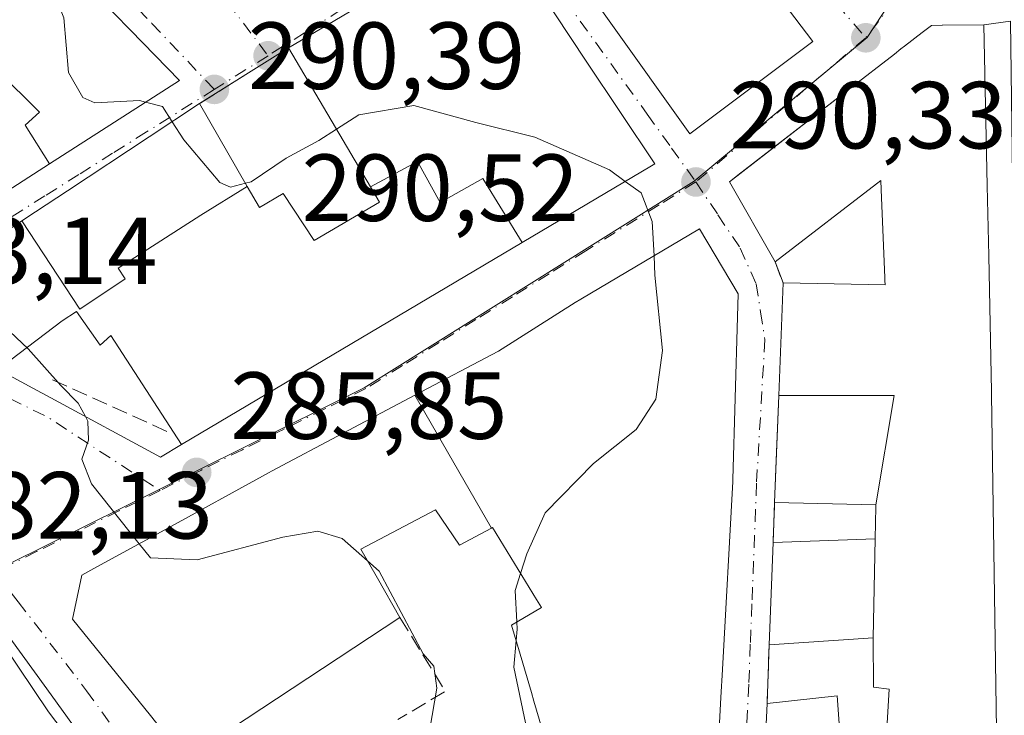
# Model space of a CAD drawing. Units: metres. Extents: x 601330 to 604817, y 4680587 to 4682950.
# Drawn here: x 603182 to 603285, y 4681259 to 4681333 of the extents above; entities that cross this region are included whole.
import ezdxf

# ---------------------------------------------------------------- set-up
doc = ezdxf.new("R2010")
doc.units = ezdxf.units.M
doc.header["$MEASUREMENT"] = 0
doc.linetypes.add('DGN Style 3', pattern=[2.307223458686699, 1.648016756204785, -0.6592067024819142])
doc.linetypes.add('DGN Style 4', pattern=[2.6384748266838614, 1.318413404963828, -0.6592067024819142, 0.001648016756204785, -0.6592067024819142])
for name, color, linetype, lineweight in [('Cultivos herbáceos CxS', 92, 'Continuous', 0), ('Curva de nivel normal', 30, 'Continuous', 0), ('Edificación Cxs', 1, 'Continuous', 13), ('Muro lineal', 1, 'DGN Style 3', 13), ('Núcleo urbano CxS', 7, 'Continuous', 0), ('Obra de contención lineal', 1, 'DGN Style 3', 13), ('Punto de cota en terreno', 7, 'Continuous', 0), ('Rótulo de punto de cota en terreno', 7, 'Continuous', 0), ('Vía urbana Cxs', 4, 'Continuous', 0), ('Vía urbana eje', 4, 'DGN Style 4', 0)]:
    doc.layers.add(name, color=color, linetype=linetype, lineweight=lineweight)
doc.styles.add('Style-Arial', font='txt')

# ---------------------------------------------------------------- blocks, each defined once
blk = doc.blocks.new('*U15')
at = {"layer": 'Cultivos herbáceos CxS', "color": 92, "linetype": 'Continuous', "lineweight": 0}
blk.add_polyline3d([(602873.2921000002, 4681348.322899999, 279.6502999999939), (602948.3498999998, 4681332.749100001, 279.6811000000016), (602961.1248000005, 4681311.296800001, 279.5310000000027), (602969.3359000003, 4681298.972999999, 279.4645000000019), (602973.4428000003, 4681283.454700001, 279.1258999999991), (602977.0915000001, 4681274.3257, 279.082699999999), (602984.3914999999, 4681268.8488, 279.0734999999986), (602996.2544, 4681262.915899999, 279.2182999999932), (603015.9858999997, 4681253.215399999, 279.4713999999949), (603027.8481000002, 4681257.7808, 279.337400000004), (603079.9845000004, 4681299.661499999, 279.4174000000057), (603119.9946999997, 4681259.835700001, 279.1475999999966), (603136.8810000002, 4681273.228399999, 280.010500000004), (603161.2533, 4681292.5584, 282.8715999999986), (603162.3918000003, 4681291.4485, 282.7603999999992), (603162.4447999997, 4681291.399300001, 282.754700000005), (603176.4858999997, 4681273.286900001, 281.8255000000063), (603184.5799000004, 4681262.198899999, 281.7648999999947), (603229.9789000005, 4681199.239499999, 280.9103000000032), (603258.1386000002, 4681153.884500001, 280.7599999999948)], dxfattribs=at)
blk = doc.blocks.new('5PATER')
at = {"layer": 'Cultivos herbáceos CxS', "linetype": 'Continuous', "lineweight": 0}
h = blk.add_hatch(color=51, dxfattribs=at)
edge = h.paths.add_edge_path()
edge.add_ellipse((0, 0), major_axis=(-0.1095731443231308, -0.1110710700762829), ratio=0.9994222409660322, start_angle=0, end_angle=360)
blk = doc.blocks.new('*U25')
at = {"layer": 'Vía urbana Cxs', "color": 4, "linetype": 'Continuous', "lineweight": 0}
for points in [[(603238.6629999997, 4681188.211800001, 283.4771999999939), (603219.5844000002, 4681214.785300001, 281.622000000003), (603204.4501999998, 4681233.835300001, 281.3475000000035), (603184.7651000004, 4681259.7645, 283.4682999999932), (603175.2112999996, 4681273.968900001, 283.6548000000039), (603173.5000999998, 4681276.3301, 283.6340000000055), (603167.3026000002, 4681282.3071, 283.6447000000044), (603163.4926000005, 4681286.646299999, 284.7698999999994), (603160.9526000004, 4681288.127900001, 284.6067999999942), (603157.6716999998, 4681287.8104, 283.9869000000036), (603156.6134000003, 4681286.857899999, 284.1125000000029), (603153.8000999996, 4681288.2601, 285.2244999999967), (603115.7100999998, 4681325.840100001, 284.2854999999981), (603112.6375000002, 4681328.7302, 283.1294000000053), (603111.2104000002, 4681330.684699999, 283.1600000000035), (603106.9401000004, 4681334.960100001, 284.116599999994), (603070.1700999998, 4681372.300100001, 283.6842999999935), (603060.0301000001, 4681381.0701, 284.5388999999996), (603031.2527000001, 4681410.1054, 285.1055000000051)], [(603117.2401000002, 4681345.4301, 284.9808000000049), (603128.4401000004, 4681334.210100001, 285.5795000000071), (603137.5800999999, 4681324.470100001, 284.5722999999998), (603144.5701000001, 4681317.5001, 285.3424999999988), (603149.6201, 4681315.2401, 284.7225000000035), (603155.5755000003, 4681312.038699999, 287.457899999994), (603159.7401000002, 4681309.800100001, 287.0565000000061), (603165.9453999996, 4681305.215299999, 285.4864999999991), (603184.8701, 4681317.440099999, 291.5154000000039), (603198.5401, 4681326.210100001, 291.6367999999929), (603193.4068999998, 4681331.489700001, 292.7443999999959), (603189.9735000003, 4681335.0211, 294.4119000000064), (603189.9521000005, 4681335.043099999, 294.4232999999949), (603172.2600999996, 4681353.2401, 295.4324999999953), (603169.8664999995, 4681355.7149, 296.4888999999966), (603167.6387, 4681358.0185, 297.0341999999946), (603167.6278999997, 4681358.0297, 297.0337), (603165.6892999997, 4681360.0341, 296.6202000000048), (603165.6788999997, 4681360.0449, 296.6171000000031), (603161.4083000004, 4681364.460700001, 296.3273999999947), (603156.9288999997, 4681369.092300001, 296.5608999999968), (603143.1401000004, 4681383.350099999, 297.0800000000018), (603130.7538999999, 4681398.026500001, 294.4284999999945)], [(603179.4200999998, 4681295.8301, 289.0408000000025), (603183.1199000003, 4681293.8289, 290.3077000000048), (603185.0236999998, 4681292.799100001, 290.8043999999936), (603196.5401, 4681286.5701, 289.7544000000053), (603198.7565000001, 4681287.885299999, 290.468399999998), (603234.5893000001, 4681309.147700001, 293.75), (603248.2100999998, 4681317.2301, 294.8108000000066), (603248.5500999996, 4681317.420100001, 294.6543999999994), (603241.3410999998, 4681328.239900001, 295.161500000002), (603238.0207000002, 4681333.2235, 295.8270000000048), (603231.8201000001, 4681342.530099999, 293.8405000000057), (603210.0000999998, 4681329.620100001, 294.2323000000033), (603200.6700999998, 4681323.7601, 292.054099999994), (603195.3539000005, 4681320.2511, 293.8369999999995), (603186.7686999999, 4681314.584100001, 293.4894000000059), (603183.4086999996, 4681312.3665, 291.7336000000068), (603181.9732999997, 4681311.4189, 291.5256999999983), (603180.2430999996, 4681310.276900001, 291.3613000000041)], [(603254.9200999998, 4681250.620100001, 295.6110999999946), (603255.5043000003, 4681261.286900001, 296.9042999999947), (603255.6651, 4681264.220699999, 296.8395000000019), (603256.7493000003, 4681284.013499999, 295.7333999999973), (603256.7600999996, 4681284.210100001, 295.6603999999934), (603257.2506999997, 4681301.319700001, 295.0850000000065), (603257.3201000001, 4681303.7401, 294.7906999999978), (603253.2600999996, 4681310.590100001, 292.9575000000041), (603240.7562999995, 4681303.196699999, 293.7810000000027), (603240.1700999998, 4681302.850099999, 293.7553999999946), (603232.0900999998, 4681297.720100001, 294.3113000000012), (603223.3104999998, 4681293.0735, 290.6150000000052), (603208.2198999999, 4681285.0869, 289.9749000000011), (603207.9801000003, 4681284.960100001, 290.0767000000051), (603197.0000999998, 4681278.9301, 290.7171999999992), (603189.8701, 4681275.0101, 290.9934000000067), (603188.2801000001, 4681274.130100001, 290.1472000000067), (603187.3000999996, 4681269.530099999, 288.784799999994), (603195.5000999998, 4681259.380100001, 288.7404999999999)], [(603285.9474, 4681332.427800001, 292.255799999999), (603283.1601, 4681332.0601, 293.7057999999961), (603278.7865000004, 4681332.012499999, 294.3206000000064), (603278.7587000001, 4681332.0123, 294.3227000000043), (603277.6401000004, 4681332.0001, 294.4130000000005), (603276.6734999996, 4681331.2509, 294.7905000000028), (603274.8060999997, 4681329.803500001, 295.3635999999969), (603274.4288999997, 4681329.511299999, 295.4765999999945), (603273.7379000002, 4681328.9757, 295.6815999999963), (603269.0377000002, 4681325.332699999, 295.9508999999962), (603257.2806000002, 4681316.2203, 293.7505999999994), (603256.3901000004, 4681315.530099999, 293.4946000000054), (603261.2100999998, 4681307.120100001, 295.2942000000039), (603262.0301000001, 4681304.890100001, 295.4631999999983), (603261.5780999997, 4681293.033500001, 294.7814000000071), (603261.3517000005, 4681287.0913, 294.0497000000032), (603261.1501000002, 4681281.800100001, 294.5017999999982), (603261.0000999998, 4681277.5801, 294.7050000000018), (603260.5800999999, 4681266.800100001, 295.0668000000005), (603260.3501000004, 4681260.6501, 294.588699999993), (603260.2301000003, 4681257.720100001, 294.593200000003)]]:
    blk.add_polyline3d(points, dxfattribs=at)
blk.add_3dface([(603248.3400999998, 4681352.4801, 295.3270000000048), (603235.2600999996, 4681344.4001, 295.0270000000019), (603252.2200999996, 4681320.600099999, 294.3179999999993), (603265.1801000005, 4681330.300100001, 294.3444000000018)], dxfattribs=at)

msp = doc.modelspace()

# ---------------------------------------------------------------- linework, layer by layer
at = {"layer": 'Cultivos herbáceos CxS', "color": 92, "linetype": 'Continuous', "lineweight": 0}
msp.add_polyline3d([(603176.4858999997, 4681273.286900001, 281.8255000000063), (603184.5799000004, 4681262.198899999, 281.7648999999947), (603229.9789000005, 4681199.239499999, 280.9103000000032), (603258.1386000002, 4681153.884500001, 280.7599999999948)], dxfattribs=at)
at = {"layer": 'Curva de nivel normal', "color": 30, "linetype": 'Continuous', "lineweight": 0, "flags": 128}
for points, elevation in [([(603194.9702000003, 4681323.9199), (603194.3600000005, 4681324.0801), (603189.6299999999, 4681323.840100001), (603188.3700000001, 4681324.420100001), (603186.8600000005, 4681327.040100001), (603186.4000000004, 4681332.780099999), (603185.3899999997, 4681335.3301), (603181.5, 4681337.440099999), (603176.3300000001, 4681340.370100001), (603172.8600000005, 4681340.700099999), (603169.4100000003, 4681339.5701), (603167.4051999999, 4681339.4364)], 290), ([(603197.7806000002, 4681321.8529), (603196.7599999999, 4681323.450099999), (603194.9702000003, 4681323.9199)], 290), ([(603245.4362000005, 4681315.584200001), (603243.7699999996, 4681316.800100001), (603235.9100000003, 4681320.220100001), (603229.7300000006, 4681321.7601), (603223.2100000001, 4681323.5801), (603217.4000000004, 4681322.590100001), (603215.0543000001, 4681321.080499999)], 290), ([(603205.4929999998, 4681315.387), (603203.9299999997, 4681314.960100001), (603202.79, 4681315.4801), (603198.9900000002, 4681319.960100001), (603197.7806000002, 4681321.8529)], 290), ([(603215.0543000001, 4681321.080499999), (603213.2199999997, 4681319.9001), (603209.7800000003, 4681318.020099999), (603206.0899999999, 4681315.550100001), (603205.4929999998, 4681315.387)], 290), ([(603248.4588000001, 4681307.7512), (603248.2800000003, 4681311.360099999), (603247.0999999996, 4681314.370100001), (603245.4362000005, 4681315.584200001)], 290), ([(603234.4267999995, 4681274.3211), (603235.0999999996, 4681276.4001), (603237.0099999999, 4681280.690099999), (603242.0800000001, 4681285.890100001), (603246.5700000003, 4681289.470100001), (603248.6500000004, 4681292.6601), (603249.3399999999, 4681297.800100001), (603248.5599999996, 4681305.710100001), (603248.4588000001, 4681307.7512)], 290), ([(603188.6654000003, 4681290.829399999), (603187.9000000004, 4681292.2401), (603186.0700000003, 4681294.120100001), (603182.6200000001, 4681297.970100001), (603177.4699999997, 4681302.8101), (603174.5470000004, 4681306.517100001)], 285), ([(603194.3101000005, 4681277.451199999), (603189.3099999996, 4681283.770099999), (603188.2699999996, 4681286.360099999), (603188.9699999997, 4681288.360099999), (603188.9199999999, 4681290.360099999), (603188.6654000003, 4681290.829399999)], 285), ([(603218.3375000004, 4681275.6457), (603215.6500000004, 4681278.0101), (603213.1100000005, 4681278.780099999), (603209.4100000003, 4681278.140100001), (603200.4100000003, 4681275.7601), (603195.4900000002, 4681275.960100001), (603194.3101000005, 4681277.451199999)], 285), ([(603224.3964000001, 4681255.640699999), (603224.6200000001, 4681256.4901), (603225.6200000001, 4681262.2601), (603225.29, 4681264.5701), (603224.1900000004, 4681265.870100001), (603219.5599999996, 4681274.5701), (603218.3375000004, 4681275.6457)], 285), ([(603234.0295000002, 4681269.226700001), (603233.8499999996, 4681272.540100001), (603234.4267999995, 4681274.3211)], 290), ([(603233.9636000004, 4681267.254699999), (603234.0700000003, 4681268.4801), (603234.0295000002, 4681269.226700001)], 290), ([(603274.1253000004, 4681212.351), (603274.0099999999, 4681210.1801), (603272.6600000003, 4681208.350099999), (603269.9000000004, 4681207.120100001), (603266.3300000001, 4681207.210100001), (603263.1699999999, 4681208.4001), (603258.9800000006, 4681211.600099999), (603255.3899999997, 4681215.770099999), (603250.7000000002, 4681223.340100001), (603246.5599999996, 4681232.2501), (603235.2699999996, 4681257.110099999), (603233.7199999997, 4681264.450099999), (603233.9636000004, 4681267.254699999)], 290)]:
    msp.add_lwpolyline(points, dxfattribs=dict(at, elevation=elevation))
at = {"layer": 'Edificación Cxs', "color": 1, "linetype": 'Continuous', "lineweight": 13, "flags": 128}
for points, elevation in [([(603172.2600999996, 4681353.2401), (603189.9521000005, 4681335.043099999), (603189.9735000003, 4681335.0211), (603193.4068999998, 4681331.489700001), (603198.5401, 4681326.210100001), (603184.8701, 4681317.440099999), (603182.3000999996, 4681321.4801), (603183.8400999998, 4681322.880100001), (603182.7537000002, 4681323.9373), (603182.7351000002, 4681323.9553), (603178.2401000002, 4681328.3301)], 300.8166000000058), ([(603272.6098999997, 4681252.030400001), (603273.1901000004, 4681262.1501), (603271.5500999996, 4681262.350099999), (603271.5100999996, 4681267.549799999), (603271.7238999996, 4681277.960200001), (603271.7301000003, 4681277.960100001), (603271.7959000003, 4681281.335100001), (603271.7960999999, 4681281.3529), (603271.7999999998, 4681281.549799999), (603273.7259999998, 4681293.040999999), (603261.5778000001, 4681293.033500001), (603262.0301000001, 4681304.890100001), (603272.7600999996, 4681304.690099999), (603272.7408999996, 4681305.147100001), (603272.7289000005, 4681305.4375), (603272.3399, 4681314.738700001), (603272.3000999996, 4681315.690099999), (603261.2100999998, 4681307.120100001), (603256.3901000004, 4681315.530099999), (603269.0377000002, 4681325.332699999), (603273.7379000002, 4681328.9757), (603274.4288999997, 4681329.511299999), (603274.8060999997, 4681329.803500001), (603276.6734999996, 4681331.2509), (603277.6401000004, 4681332.0001), (603278.7587000001, 4681332.0123), (603278.7865000004, 4681332.012499999), (603283.1601, 4681332.0601), (603283.5116999998, 4681315.094900001), (603283.6639, 4681307.7489), (603283.9600999998, 4681293.460100001), (603283.9647000004, 4681293.1391), (603284.5500999996, 4681253.210100001)], 298.6731), ([(603180.2430999996, 4681310.276900001), (603181.9731000002, 4681311.419199999), (603188.0530000003, 4681302.130000001), (603192.8329999996, 4681305.328000001), (603192.0980000002, 4681306.456), (603196.5810000002, 4681309.332000001), (603200.7819999997, 4681312.027000001), (603205.6830000002, 4681315.057700001), (603206.9600999998, 4681312.840100001), (603209.4600999998, 4681314.300100001), (603212.7301000003, 4681309.350099999), (603219.6001000004, 4681313.4001), (603218.6424000004, 4681315.017300001), (603223.5800000001, 4681317.661), (603225.9809999998, 4681313.357999999), (603230.4550000001, 4681315.877), (603234.5894999999, 4681309.147399999), (603198.7566999998, 4681287.885), (603191.3399999999, 4681299.354), (603190.2039999999, 4681298.339000001), (603187.7079999996, 4681301.899), (603186.2230000002, 4681300.904999999), (603180.8197999997, 4681296.799900001)], 296.9103999999936), ([(603238.6201, 4681251.4101), (603235.8361000001, 4681260.883099999), (603235.5639000004, 4681261.8091), (603234.3828999996, 4681265.8279), (603233.4801000003, 4681268.9001), (603236.6101000002, 4681270.7601), (603236.4402999999, 4681271.0371), (603236.0997000001, 4681271.592300001), (603231.4600999998, 4681279.1601), (603231.3552999999, 4681279.1032), (603223.3103, 4681293.073799999), (603232.0900999998, 4681297.720100001), (603240.1700999998, 4681302.850099999), (603240.7562999995, 4681303.196699999), (603253.2600999996, 4681310.590100001), (603257.3201000001, 4681303.7401), (603257.2506999997, 4681301.319700001), (603256.7600999996, 4681284.210100001), (603256.7493000003, 4681284.013499999), (603255.6651, 4681264.220699999), (603255.5043000003, 4681261.286900001), (603254.9200999998, 4681250.620100001)], 296.9042999999946)]:
    msp.add_lwpolyline(points, dxfattribs=dict(at, elevation=elevation))
for points, elevation in [([(603234.5894999999, 4681309.147399999), (603230.4550000001, 4681315.877), (603225.9809999998, 4681313.357999999), (603223.5800000001, 4681317.661), (603218.6424000004, 4681315.017300001), (603210.0000999998, 4681329.620100001), (603231.8201000001, 4681342.530099999), (603238.0207000002, 4681333.2235), (603241.3410999998, 4681328.239900001), (603248.5500999996, 4681317.420100001), (603248.2100999998, 4681317.2301)], 296.8190999999933), ([(603205.6830000002, 4681315.057700001), (603200.7819999997, 4681312.027000001), (603196.5810000002, 4681309.332000001), (603192.0980000002, 4681306.456), (603192.8329999996, 4681305.328000001), (603188.0530000003, 4681302.130000001), (603181.9731000002, 4681311.419199999), (603183.4086999996, 4681312.3665), (603186.7686999999, 4681314.584100001), (603195.3539000005, 4681320.2511), (603200.6700999998, 4681323.7601)], 296.2538999999961), ([(603198.7566999998, 4681287.885), (603196.5401, 4681286.5701), (603185.0236999998, 4681292.799100001), (603183.1199000003, 4681293.8289), (603179.4200999998, 4681295.8301), (603180.8197999997, 4681296.799900001), (603186.2230000002, 4681300.904999999), (603187.7079999996, 4681301.899), (603190.2039999999, 4681298.339000001), (603191.3399999999, 4681299.354)], 296.9103999999933), ([(603231.3552999999, 4681279.1032), (603228.0100999996, 4681277.300100001), (603225.4801000003, 4681281.0101), (603217.6401000004, 4681276.870100001), (603219.3800999997, 4681273.815500001), (603221.7301000003, 4681269.690099999), (603199.0701000001, 4681254.7601), (603196.0213000001, 4681258.705499999), (603195.5000999998, 4681259.380100001), (603187.3000999996, 4681269.530099999), (603188.2801000001, 4681274.130100001), (603189.8701, 4681275.0101), (603197.0000999998, 4681278.9301), (603207.9801000003, 4681284.960100001), (603208.2198999999, 4681285.0869), (603223.3103, 4681293.073799999)], 292.6907000000065)]:
    msp.add_lwpolyline(points, close=True, dxfattribs=dict(at, elevation=elevation))
at = {"layer": 'Edificación Cxs', "color": 1, "linetype": 'Continuous', "lineweight": 13, "extrusion": (-0.9992753664002093, 0.03805661035868456, 0.0006606918606816054), "elevation": -424670.0947806401, "flags": 128}
msp.add_lwpolyline([(-4700848.686544066, 575.0780006111895), (-4700859.928094651, 575.3576006722233), (-4700871.793307137, 576.0394008210219)], dxfattribs=at)
at = {"layer": 'Edificación Cxs', "color": 1, "linetype": 'Continuous', "lineweight": 13, "extrusion": (0.001304900800839496, 0.03349245389344832, 0.9994381185276532), "elevation": 157869.208686799, "flags": 128}
msp.add_lwpolyline([(-420554.4899973108, -4698552.277263415), (-420554.4899973107, -4698563.071507215)], dxfattribs=at)
at = {"layer": 'Edificación Cxs', "color": 1, "linetype": 'Continuous', "lineweight": 13, "extrusion": (-0.07991902458259365, -0.05265626818217474, 0.9954095975682039), "elevation": -294421.3971791401, "flags": 128}
msp.add_lwpolyline([(-3577177.331765221, 3065172.234552843), (-3577177.331765221, 3065144.973079978)], dxfattribs=at)
at = {"layer": 'Edificación Cxs', "color": 1, "linetype": 'Continuous', "lineweight": 13, "extrusion": (6.279573524629019e-05, 0.001533262533979147, 0.9999988225806558), "elevation": 7510.072096964217, "flags": 128}
msp.add_lwpolyline([(603260.2104113598, 4681251.707754334), (603260.3304116422, 4681254.637757776)], dxfattribs=at)
at = {"layer": 'Edificación Cxs', "color": 1, "linetype": 'Continuous', "lineweight": 13, "extrusion": (0.0958964051448587, 0.01194826229632346, 0.9953196062111865), "elevation": 114076.6389747497, "flags": 128}
msp.add_lwpolyline([(4570755.444900629, -1171881.22022303), (4570755.318852236, -1171888.656229872), (4570752.40521579, -1171888.504115621)], dxfattribs=at)
at = {"layer": 'Edificación Cxs', "color": 1, "linetype": 'Continuous', "lineweight": 13}
for points in [[(603169.8664999995, 4681355.7149, 296.4888999999966), (603172.2600999996, 4681353.2401, 295.4324999999953), (603189.9521000005, 4681335.043099999, 294.4232999999949), (603189.9735000003, 4681335.0211, 294.4119000000064), (603193.4068999998, 4681331.489700001, 292.7443999999959), (603198.5401, 4681326.210100001, 291.6367999999929), (603184.8701, 4681317.440099999, 291.5154000000039), (603182.3000999996, 4681321.4801, 292.6016999999993), (603183.8400999998, 4681322.880100001, 293.9723999999987), (603182.7537000002, 4681323.9373, 294.6150000000052), (603182.7351000002, 4681323.9553, 294.6269000000029), (603178.2401000002, 4681328.3301, 296.1652000000031), (603178.1946999999, 4681328.284700001, 296.1135000000068), (603178.1497, 4681328.239700001, 296.0620999999956), (603176.3230999997, 4681326.4101, 293.7826999999961), (603176.3032999998, 4681326.390100001, 293.7581000000064), (603174.5516999997, 4681324.635700001, 291.7900999999983), (603172.8460999997, 4681322.927300001, 290.2492999999959), (603172.7808999997, 4681322.8621, 290.1978999999992), (603169.5169000002, 4681319.592700001, 288.5896000000066), (603169.4619000005, 4681319.537500001, 288.5813000000053), (603159.7401000002, 4681309.800100001, 287.0565000000061), (603155.5755000003, 4681312.038699999, 287.457899999994), (603149.6201, 4681315.2401, 284.7225000000035)], [(603265.1801000005, 4681330.300100001, 294.3444000000018), (603252.2200999996, 4681320.600099999, 294.3179999999993), (603235.2600999996, 4681344.4001, 295.0270000000019), (603248.3400999998, 4681352.4801, 295.3270000000048), (603265.1801000005, 4681330.300100001, 294.3444000000018)], [(603210.0000999998, 4681329.620100001, 294.2323000000033), (603231.8201000001, 4681342.530099999, 293.8405000000057), (603238.0207000002, 4681333.2235, 295.8270000000048), (603241.3410999998, 4681328.239900001, 295.161500000002), (603248.5500999996, 4681317.420100001, 294.6543999999994), (603248.2100999998, 4681317.2301, 294.8108000000066)], [(603261.2100999998, 4681307.120100001, 295.2942000000039), (603256.3901000004, 4681315.530099999, 293.4946000000054), (603269.0377000002, 4681325.332699999, 295.9508999999962), (603273.7379000002, 4681328.9757, 295.6815999999963), (603274.4288999997, 4681329.511299999, 295.4765999999945), (603274.8060999997, 4681329.803500001, 295.3635999999969), (603276.6734999996, 4681331.2509, 294.7905000000028), (603277.6401000004, 4681332.0001, 294.4130000000005), (603278.7587000001, 4681332.0123, 294.3227000000043), (603278.7865000004, 4681332.012499999, 294.3206000000064), (603283.1601, 4681332.0601, 293.7057999999961)], [(603283.1601, 4681332.0601, 293.7057999999961), (603283.5116999998, 4681315.094900001, 295.5078999999969), (603283.6639, 4681307.7489, 295.5488000000041), (603283.9600999998, 4681293.460100001, 295.519100000005), (603283.9647000004, 4681293.1391, 295.5761999999959), (603284.5500999996, 4681253.210100001, 295.232799999998)], [(603200.6700999998, 4681323.7601, 292.054099999994), (603205.6826999999, 4681315.057499999, 292.357999999993), (603206.9600999998, 4681312.840100001, 291.2272999999986), (603209.4600999998, 4681314.300100001, 290.4768999999943), (603212.7301000003, 4681309.350099999, 292.6126999999979), (603219.6001000004, 4681313.4001, 293.8668000000035), (603218.6426999997, 4681315.0175, 293.9213000000018), (603210.0000999998, 4681329.620100001, 294.2323000000033)], [(603248.2100999998, 4681317.2301, 294.8108000000066), (603234.5893000001, 4681309.147700001, 293.75), (603198.7565000001, 4681287.885299999, 290.468399999998), (603196.5401, 4681286.5701, 289.7544000000053), (603185.0236999998, 4681292.799100001, 290.8043999999936), (603183.1199000003, 4681293.8289, 290.3077000000048), (603179.4200999998, 4681295.8301, 289.0408000000025), (603180.8201000001, 4681296.800100001, 291.7363999999943), (603178.1201, 4681298.100099999, 288.9400000000023), (603176.5928999997, 4681300.932700001, 289.9177000000054), (603176.5494999997, 4681301.013300001, 289.9499999999971), (603176.2600999996, 4681301.550100001, 290.152900000001), (603175.9977000002, 4681301.4231, 289.8196999999927), (603173.1201, 4681300.030099999, 286.4660000000004), (603170.8701, 4681304.090100001, 286.5469000000012), (603173.3916999997, 4681305.7545, 287.9039000000048), (603180.2430999996, 4681310.276900001, 291.3613000000041), (603181.9732999997, 4681311.4189, 291.5256999999983), (603183.4086999996, 4681312.3665, 291.7336000000068), (603186.7686999999, 4681314.584100001, 293.4894000000059), (603195.3539000005, 4681320.2511, 293.8369999999995), (603200.6700999998, 4681323.7601, 292.054099999994)], [(603262.0301000001, 4681304.890100001, 295.4631999999983), (603272.7600999996, 4681304.690099999, 295.0850999999966), (603272.7408999996, 4681305.147100001, 295.3502000000008), (603272.7289000005, 4681305.4375, 295.5185000000056), (603272.3399, 4681314.738700001, 298.1970000000001), (603272.3000999996, 4681315.690099999, 298.6731), (603261.2100999998, 4681307.120100001, 295.2942000000039)], [(603199.0701000001, 4681254.7601, 284.3956999999937), (603196.0213000001, 4681258.705499999, 288.1858999999968), (603195.5000999998, 4681259.380100001, 288.7404999999999), (603187.3000999996, 4681269.530099999, 288.784799999994), (603188.2801000001, 4681274.130100001, 290.1472000000067), (603189.8701, 4681275.0101, 290.9934000000067), (603197.0000999998, 4681278.9301, 290.7171999999992), (603207.9801000003, 4681284.960100001, 290.0767000000051), (603208.2198999999, 4681285.0869, 289.9749000000011), (603223.3104999998, 4681293.0735, 290.6150000000052), (603232.0900999998, 4681297.720100001, 294.3113000000012), (603240.1700999998, 4681302.850099999, 293.7553999999946), (603240.7562999995, 4681303.196699999, 293.7810000000027), (603253.2600999996, 4681310.590100001, 292.9575000000041), (603257.3201000001, 4681303.7401, 294.7906999999978), (603257.2506999997, 4681301.319700001, 295.0850000000065), (603256.7600999996, 4681284.210100001, 295.6603999999934), (603256.7493000003, 4681284.013499999, 295.7333999999973)], [(603256.7493000003, 4681284.013499999, 295.7333999999973), (603255.6651, 4681264.220699999, 296.8395000000019), (603255.5043000003, 4681261.286900001, 296.9042999999947), (603254.9200999998, 4681250.620100001, 295.6110999999946), (603248.5069000004, 4681250.9309, 296.7792000000045), (603245.1907000003, 4681251.091499999, 296.1892999999982), (603245.1819000002, 4681251.0919, 296.1870999999956), (603243.2925000006, 4681251.183499999, 295.7216000000044), (603242.7581000002, 4681251.2095, 295.5868000000046), (603238.6201, 4681251.4101, 293.6579999999958)], [(603261.0000999998, 4681277.5801, 294.7050000000018), (603271.7238999996, 4681277.959899999, 296.5130000000063), (603271.7301000003, 4681277.960100001, 296.5157000000036), (603271.7959000003, 4681281.335100001, 296.6977999999945), (603271.7960999999, 4681281.3529, 296.6986999999936), (603271.8000999996, 4681281.550100001, 296.7091999999975), (603261.1501000002, 4681281.800100001, 294.5017999999982)], [(603238.6201, 4681251.4101, 293.6579999999958), (603235.8361000001, 4681260.883099999, 293.8055000000023), (603235.5639000004, 4681261.8091, 293.6428000000014), (603234.3828999996, 4681265.8279, 292.7825000000012), (603233.4801000003, 4681268.9001, 292.4046999999992), (603236.6101000002, 4681270.7601, 294.4844000000012), (603236.4402999999, 4681271.0371, 294.4066000000021), (603236.0997000001, 4681271.592300001, 294.2550999999949), (603231.4600999998, 4681279.1601, 292.7544000000053), (603231.3551000003, 4681279.103499999, 292.6906000000017), (603228.0100999996, 4681277.300100001, 290.2338000000018), (603225.4801000003, 4681281.0101, 291.6407000000036), (603217.6401000004, 4681276.870100001, 291.0426000000007), (603219.3800999997, 4681273.815500001, 289.2060000000056), (603221.7301000003, 4681269.690099999, 287.0047999999952)], [(603260.1001000004, 4681254.100099999, 294.8534000000073), (603264.9801000003, 4681254.100099999, 293.9995999999956), (603264.5701000001, 4681250.8201, 294.4116999999969), (603264.7840999998, 4681250.852299999, 294.3108000000066), (603264.9237000003, 4681250.873299999, 294.2451000000001), (603269.2789000003, 4681251.528700001, 293.7798000000039), (603272.6101000002, 4681252.030099999, 295.3445000000065), (603273.1901000004, 4681262.1501, 296.9707000000053), (603271.5500999996, 4681262.350099999, 296.0679999999993), (603271.5100999996, 4681267.550100001, 297.0096000000049), (603260.5800999999, 4681266.800100001, 295.0668000000005)]]:
    msp.add_polyline3d(points, dxfattribs=at)
for points in [[(603265.1801000005, 4681330.300100001, 295.3270000000048), (603252.2200999996, 4681320.600099999, 295.3270000000048), (603235.2600999996, 4681344.4001, 295.3270000000048), (603248.3400999998, 4681352.4801, 295.3270000000048)], [(603271.7999999998, 4681281.549799999, 296.7091999999975), (603261.1501000002, 4681281.800100001, 296.7091999999975), (603261.5778000001, 4681293.033500001, 296.7091999999975), (603273.7259999998, 4681293.040999999, 296.7091999999975)], [(603271.5100999996, 4681267.549799999, 297.0096000000049), (603260.5800999999, 4681266.800100001, 297.0096000000049), (603261.0000999998, 4681277.5801, 297.0096000000049), (603271.7238999996, 4681277.960200001, 297.0096000000049)], [(603267.9200999998, 4681258.530099999, 294.593200000003), (603260.2301000003, 4681257.720100001, 294.593200000003), (603260.3501000004, 4681260.6501, 294.593200000003), (603267.7100999998, 4681261.440099999, 294.593200000003)]]:
    msp.add_3dface(points, dxfattribs=at)
at = {"layer": 'Muro lineal', "color": 1, "linetype": 'DGN Style 3', "lineweight": 13, "extrusion": (-0.1642389527740978, -0.1031554408892802, 0.9810119884112559), "elevation": -581686.5542150716, "flags": 128}
msp.add_lwpolyline([(-3643427.880802165, 2943770.275150179), (-3643427.880802165, 2943759.04425283)], dxfattribs=at)
at = {"layer": 'Muro lineal', "color": 1, "linetype": 'DGN Style 3', "lineweight": 13, "extrusion": (-0.02448599170681874, 0.06658995303311492, 0.9974799318107515), "elevation": 297251.1223119716, "flags": 128}
msp.add_lwpolyline([(-2181809.441290019, -4174914.353575526), (-2181809.441290019, -4174911.97158875)], dxfattribs=at)
at = {"layer": 'Muro lineal', "color": 1, "linetype": 'DGN Style 3', "lineweight": 13, "extrusion": (0.02325612895785431, -0.01051304460016488, 0.9996742611266585), "elevation": -34893.93187201367, "flags": 128}
msp.add_lwpolyline([(4514151.745044046, 1378248.547429384), (4514151.745044045, 1378234.923880092)], dxfattribs=at)
at = {"layer": 'Muro lineal', "color": 1, "linetype": 'DGN Style 3', "lineweight": 13, "extrusion": (0.001707416374604823, 0.04803531389207327, 0.998844178712883), "elevation": 226191.0200594474, "flags": 128}
msp.add_lwpolyline([(-436589.160245706, -4694310.4841392), (-436589.160245706, -4694306.256587871)], dxfattribs=at)
at = {"layer": 'Muro lineal', "color": 1, "linetype": 'DGN Style 3', "lineweight": 13, "extrusion": (-0.002894561601782221, -0.07739806039163177, 0.9969960690798871), "elevation": -363772.964974791, "flags": 128}
msp.add_lwpolyline([(427889.6870655893, 4686444.485315266), (427889.6870655894, 4686438.312473164)], dxfattribs=at)
at = {"layer": 'Núcleo urbano CxS', "color": 7, "linetype": 'Continuous', "lineweight": 0}
for points in [[(603360.3589000005, 4681431.8059, 289.2452000000048), (603347.0547000002, 4681435.2051, 288.3880999999965), (603341.1930999998, 4681426.501300001, 288.6953000000067), (603323.0932999998, 4681404.206900001, 289.7929000000004), (603299.1152999997, 4681374.678900001, 291.0794000000024), (603298.0258999999, 4681372.8599, 291.125), (603297.2392999995, 4681371.549500001, 291.1560999999929), (603292.8523000004, 4681364.229900001, 291.2798999999941), (603270.8815000001, 4681330.704100001, 291.071299999996), (603252.6831, 4681315.590100001, 290.3583999999973), (603217.9698999999, 4681293.844699999, 287.2590000000055), (603200.8695, 4681285.369700001, 285.7755000000034), (603200.7259000001, 4681285.2963, 285.764599999995), (603176.4858999997, 4681273.286900001, 281.8255000000063)], [(603323.0932999998, 4681404.206900001, 289.7929000000004), (603299.1152999997, 4681374.678900001, 291.0794000000024), (603298.0258999999, 4681372.8599, 291.125), (603297.2392999995, 4681371.549500001, 291.1560999999929), (603292.8523000004, 4681364.229900001, 291.2798999999941), (603270.8815000001, 4681330.704100001, 291.071299999996), (603252.6831, 4681315.590100001, 290.3583999999973), (603217.9698999999, 4681293.844699999, 287.2590000000055), (603200.8695, 4681285.369700001, 285.7755000000034), (603200.7259000001, 4681285.2963, 285.764599999995), (603176.4858999997, 4681273.286900001, 281.8255000000063), (603162.4447999997, 4681291.399300001, 282.754700000005), (603162.3918000003, 4681291.4485, 282.7603999999992), (603161.2533, 4681292.5584, 282.8715999999986), (603103.7213000003, 4681347.543299999, 282.7874000000011), (603120.0396999996, 4681361.805299999, 283.7559999999939), (603124.4713000003, 4681365.676300001, 285.1217999999935), (603120.0396999996, 4681371.4967, 284.9940999999963), (603109.2632999998, 4681385.660300001, 287.1347999999998), (603120.0399000002, 4681395.6997, 291.2452000000048)], [(603258.1386000002, 4681153.884500001, 280.7599999999948), (603229.9789000005, 4681199.239499999, 280.9103000000032), (603184.5799000004, 4681262.198899999, 281.7648999999947), (603176.4858999997, 4681273.286900001, 281.8255000000063), (603200.7259000001, 4681285.2963, 285.764599999995), (603200.8695, 4681285.369700001, 285.7755000000034), (603217.9698999999, 4681293.844699999, 287.2590000000055), (603252.6831, 4681315.590100001, 290.3583999999973), (603270.8815000001, 4681330.704100001, 291.071299999996), (603292.8523000004, 4681364.229900001, 291.2798999999941), (603297.2392999995, 4681371.549500001, 291.1560999999929), (603298.0258999999, 4681372.8599, 291.125), (603299.1152999997, 4681374.678900001, 291.0794000000024), (603323.0932999998, 4681404.206900001, 289.7929000000004)], [(603176.4858999997, 4681273.286900001, 281.8255000000063), (603184.5799000004, 4681262.198899999, 281.7648999999947), (603229.9789000005, 4681199.239499999, 280.9103000000032), (603258.1386000002, 4681153.884500001, 280.7599999999948)]]:
    msp.add_polyline3d(points, dxfattribs=at)
at = {"layer": 'Obra de contención lineal', "color": 1, "linetype": 'DGN Style 3', "lineweight": 13, "extrusion": (-0.3470730884457877, -0.1709330014810266, 0.9221291559653615), "elevation": -1009280.852260384, "flags": 128}
msp.add_lwpolyline([(-3933063.641866171, 2406350.971861024), (-3933054.559468887, 2406351.899275158), (-3933054.113153848, 2406345.61674229)], dxfattribs=at)
at = {"layer": 'Vía urbana Cxs', "color": 4, "linetype": 'Continuous', "lineweight": 0, "extrusion": (0.02132286691214412, -0.02808439359107255, 0.9993781077166284), "elevation": -118314.8181803302, "flags": 128}
msp.add_lwpolyline([(3311276.390639063, 3361581.861473757), (3311276.390639063, 3361609.727286194)], dxfattribs=at)
at = {"layer": 'Vía urbana Cxs', "color": 4, "linetype": 'Continuous', "lineweight": 0, "extrusion": (0.07650266856176394, -0.1329253374428101, 0.9881691132436006), "elevation": -575832.3816891587, "flags": 128}
msp.add_lwpolyline([(2857905.612579874, 3712055.714192047), (2857921.835094232, 3712056.505751202), (2857920.019666653, 3712063.727587455)], dxfattribs=at)
at = {"layer": 'Vía urbana Cxs', "color": 4, "linetype": 'Continuous', "lineweight": 0, "extrusion": (-0.1642389527740978, -0.1031554408892802, 0.9810119884112559), "elevation": -581686.5542150716, "flags": 128}
msp.add_lwpolyline([(-3643427.880802165, 2943770.275150179), (-3643427.880802165, 2943759.04425283)], dxfattribs=at)
at = {"layer": 'Vía urbana Cxs', "color": 4, "linetype": 'Continuous', "lineweight": 0, "extrusion": (-0.04796523810839718, -0.3810875320700995, 0.9232939016553319), "elevation": -1812654.461611095, "flags": 128}
msp.add_lwpolyline([(13841.70153313212, 4358044.906731837), (13848.43080251466, 4358040.819193127), (13865.68074120313, 4358056.51560213)], dxfattribs=at)
at = {"layer": 'Vía urbana Cxs', "color": 4, "linetype": 'Continuous', "lineweight": 0, "extrusion": (-0.05747086104309722, -0.03410243798166326, 0.9977645633388028), "elevation": -194019.3728000016, "flags": 128}
msp.add_lwpolyline([(-3718052.769431234, 2901204.487632636), (-3718052.769431234, 2901220.361405944)], dxfattribs=at)
at = {"layer": 'Vía urbana Cxs', "color": 4, "linetype": 'Continuous', "lineweight": 0, "extrusion": (-0.02448599170681874, 0.06658995303311492, 0.9974799318107515), "elevation": 297251.1223119716, "flags": 128}
msp.add_lwpolyline([(-2181809.441290019, -4174914.353575526), (-2181809.441290019, -4174911.97158875)], dxfattribs=at)
at = {"layer": 'Vía urbana Cxs', "color": 4, "linetype": 'Continuous', "lineweight": 0, "extrusion": (-0.9992746682050738, 0.03808057711239204, 8.444185566292464e-05), "elevation": -424557.648138263, "flags": 128}
msp.add_lwpolyline([(-4700881.973837315, 331.3136368281726), (-4700870.108624822, 330.6318368165964), (-4700864.162113423, 329.900136823138), (-4700858.867074237, 330.3522368247449)], dxfattribs=at)
at = {"layer": 'Vía urbana Cxs', "color": 4, "linetype": 'Continuous', "lineweight": 0, "extrusion": (0.9985030732614163, -0.05469558070377522, 7.835166686251253e-05), "elevation": 346308.1937773455, "flags": 128}
msp.add_lwpolyline([(4707238.52349287, 268.4772765952124), (4707249.206278644, 269.770476599182), (4707252.144482016, 269.7056765920701), (4707271.966954654, 268.5995765955906)], dxfattribs=at)
at = {"layer": 'Vía urbana Cxs', "color": 4, "linetype": 'Continuous', "lineweight": 0, "extrusion": (0.001707416374604823, 0.04803531389207327, 0.998844178712883), "elevation": 226191.0200594474, "flags": 128}
msp.add_lwpolyline([(-436589.160245706, -4694310.4841392), (-436589.160245706, -4694306.256587871)], dxfattribs=at)
at = {"layer": 'Vía urbana Cxs', "color": 4, "linetype": 'Continuous', "lineweight": 0, "extrusion": (0.001304900800839496, 0.03349245389344832, 0.9994381185276532), "elevation": 157869.208686799, "flags": 128}
msp.add_lwpolyline([(-420554.4899973107, -4698563.071507215), (-420554.4899973108, -4698552.277263415)], dxfattribs=at)
at = {"layer": 'Vía urbana Cxs', "color": 4, "linetype": 'Continuous', "lineweight": 0, "extrusion": (-0.002894561601782221, -0.07739806039163177, 0.9969960690798871), "elevation": -363772.964974791, "flags": 128}
msp.add_lwpolyline([(427889.6870655893, 4686444.485315266), (427889.6870655894, 4686438.312473164)], dxfattribs=at)
at = {"layer": 'Vía urbana Cxs', "color": 4, "linetype": 'Continuous', "lineweight": 0, "extrusion": (6.279573524629019e-05, 0.001533262533979147, 0.9999988225806558), "elevation": 7510.072096964217, "flags": 128}
msp.add_lwpolyline([(603260.3304116422, 4681254.637757776), (603260.2104113598, 4681251.707754334)], dxfattribs=at)
at = {"layer": 'Vía urbana Cxs', "color": 4, "linetype": 'Continuous', "lineweight": 0}
for points in [[(603193.4068999998, 4681331.489700001, 292.7443999999959), (603189.9735000003, 4681335.0211, 294.4119000000064), (603189.9521000005, 4681335.043099999, 294.4232999999949), (603172.2600999996, 4681353.2401, 295.4324999999953), (603169.8664999995, 4681355.7149, 296.4888999999966)], [(603248.3400999998, 4681352.4801, 295.3270000000048), (603235.2600999996, 4681344.4001, 295.0270000000019), (603252.2200999996, 4681320.600099999, 294.3179999999993), (603265.1801000005, 4681330.300100001, 294.3444000000018)], [(603248.2100999998, 4681317.2301, 294.8108000000066), (603248.5500999996, 4681317.420100001, 294.6543999999994), (603241.3410999998, 4681328.239900001, 295.161500000002), (603238.0207000002, 4681333.2235, 295.8270000000048), (603231.8201000001, 4681342.530099999, 293.8405000000057), (603210.0000999998, 4681329.620100001, 294.2323000000033)], [(603310.7801000001, 4681120.270099999, 287.670299999998), (603314.5224000001, 4681122.559800001, 286.2960000000021), (603310.3948999997, 4681137.4824, 287.9282999999996), (603299.2823999999, 4681175.1062, 289.1772000000055), (603288.8049, 4681207.4913, 291.0636999999988), (603286.4236000003, 4681217.968800001, 291.8499000000011), (603286.4236000003, 4681225.271299999, 291.7361999999994), (603286.8998999996, 4681259.243899999, 292.9915000000037), (603285.9474, 4681332.427800001, 292.255799999999), (603283.1601, 4681332.0601, 293.7057999999961)], [(603283.1601, 4681332.0601, 293.7057999999961), (603278.7865000004, 4681332.012499999, 294.3206000000064), (603278.7587000001, 4681332.0123, 294.3227000000043), (603277.6401000004, 4681332.0001, 294.4130000000005), (603276.6734999996, 4681331.2509, 294.7905000000028), (603274.8060999997, 4681329.803500001, 295.3635999999969), (603274.4288999997, 4681329.511299999, 295.4765999999945), (603273.7379000002, 4681328.9757, 295.6815999999963), (603269.0377000002, 4681325.332699999, 295.9508999999962)], [(603269.0377000002, 4681325.332699999, 295.9508999999962), (603257.2806000002, 4681316.2203, 293.7505999999994), (603256.3901000004, 4681315.530099999, 293.4946000000054), (603261.2100999998, 4681307.120100001, 295.2942000000039)], [(603200.6700999998, 4681323.7601, 292.054099999994), (603195.3539000005, 4681320.2511, 293.8369999999995), (603186.7686999999, 4681314.584100001, 293.4894000000059), (603183.4086999996, 4681312.3665, 291.7336000000068), (603181.9732999997, 4681311.4189, 291.5256999999983), (603180.2430999996, 4681310.276900001, 291.3613000000041), (603173.3916999997, 4681305.7545, 287.9039000000048), (603170.8701, 4681304.090100001, 286.5469000000012), (603173.1201, 4681300.030099999, 286.4660000000004), (603175.9977000002, 4681301.4231, 289.8196999999927), (603176.2600999996, 4681301.550100001, 290.152900000001), (603176.5494999997, 4681301.013300001, 289.9499999999971), (603176.5928999997, 4681300.932700001, 289.9177000000054), (603178.1201, 4681298.100099999, 288.9400000000023), (603180.8201000001, 4681296.800100001, 291.7363999999943), (603179.4200999998, 4681295.8301, 289.0408000000025), (603183.1199000003, 4681293.8289, 290.3077000000048), (603185.0236999998, 4681292.799100001, 290.8043999999936), (603196.5401, 4681286.5701, 289.7544000000053), (603198.7565000001, 4681287.885299999, 290.468399999998), (603234.5893000001, 4681309.147700001, 293.75)], [(603256.7493000003, 4681284.013499999, 295.7333999999973), (603256.7600999996, 4681284.210100001, 295.6603999999934), (603257.2506999997, 4681301.319700001, 295.0850000000065), (603257.3201000001, 4681303.7401, 294.7906999999978), (603253.2600999996, 4681310.590100001, 292.9575000000041), (603240.7562999995, 4681303.196699999, 293.7810000000027), (603240.1700999998, 4681302.850099999, 293.7553999999946), (603232.0900999998, 4681297.720100001, 294.3113000000012), (603223.3104999998, 4681293.0735, 290.6150000000052), (603208.2198999999, 4681285.0869, 289.9749000000011), (603207.9801000003, 4681284.960100001, 290.0767000000051), (603197.0000999998, 4681278.9301, 290.7171999999992), (603189.8701, 4681275.0101, 290.9934000000067), (603188.2801000001, 4681274.130100001, 290.1472000000067), (603187.3000999996, 4681269.530099999, 288.784799999994), (603195.5000999998, 4681259.380100001, 288.7404999999999), (603196.0213000001, 4681258.705499999, 288.1858999999968), (603199.0701000001, 4681254.7601, 284.3956999999937)], [(603222.8640999999, 4681016.111500001, 280.340400000001), (603217.5734999999, 4681015.712400001, 278.6530999999959), (603215.4568999996, 4681046.404100001, 278.4352000000072), (603222.4419, 4681047.250800001, 278.4756999999955), (603239.9044000005, 4681049.1558, 278.5602999999974), (603275.7819999997, 4681052.859999999, 279.3279999999941), (603281.2852999996, 4681054.130000001, 280.5190000000002), (603283.2961999997, 4681056.2466, 281.7835000000051), (603278.7452999996, 4681084.7158, 280.0804000000062), (603270.9135999996, 4681117.5242, 280.9667999999947), (603265.4102999996, 4681137.315099999, 280.9559000000008), (603261.8119999999, 4681145.1468, 280.905899999998), (603256.9435999999, 4681156.1535, 281.2770000000019), (603250.4878000002, 4681168.430199999, 281.6401999999944), (603248.6886, 4681169.5944, 281.8962000000029), (603241.6830000002, 4681184.0055, 284.741399999999), (603238.6629999997, 4681188.211800001, 283.4771999999939), (603219.5844000002, 4681214.785300001, 281.622000000003), (603204.4501999998, 4681233.835300001, 281.3475000000035), (603184.7651000004, 4681259.7645, 283.4682999999932), (603175.2112999996, 4681273.968900001, 283.6548000000039)]]:
    msp.add_polyline3d(points, dxfattribs=at)
at = {"layer": 'Vía urbana eje', "color": 4, "linetype": 'DGN Style 4', "lineweight": 0, "extrusion": (0.786977765275589, -0.6168956564431733, 0.01028328854921395), "elevation": -2413128.904524152, "flags": 128}
msp.add_lwpolyline([(4056496.807500989, 25107.66118443059), (4056487.17734014, 25107.52297712296), (4056472.741669971, 25109.28087007052)], dxfattribs=at)
at = {"layer": 'Vía urbana eje', "color": 4, "linetype": 'DGN Style 4', "lineweight": 0, "extrusion": (-0.05780123989010495, -0.04906798036531688, 0.9971215321965701), "elevation": -264281.0297164691, "flags": 128}
msp.add_lwpolyline([(-3178395.02457537, 3479476.00865903), (-3178395.024575369, 3479452.500304137)], dxfattribs=at)
at = {"layer": 'Vía urbana eje', "color": 4, "linetype": 'DGN Style 4', "lineweight": 0, "extrusion": (-0.5313302334881033, 0.8471599177560557, 0.002873452458460117), "elevation": 3645332.388635926, "flags": 128}
msp.add_lwpolyline([(-2998357.423881783, -10182.22505005355), (-2998354.08595092, -10183.68375607562), (-2998350.756491695, -10183.29335446391)], dxfattribs=at)
at = {"layer": 'Vía urbana eje', "color": 4, "linetype": 'DGN Style 4', "lineweight": 0, "extrusion": (-0.4811067493204312, -0.8195704722440963, 0.3111921219824128), "elevation": -4126753.961048948, "flags": 128}
msp.add_lwpolyline([(-1849714.414797334, 1351608.663043569), (-1849690.883490433, 1351614.0383432), (-1849676.781834125, 1351611.872923673)], dxfattribs=at)
at = {"layer": 'Vía urbana eje', "color": 4, "linetype": 'DGN Style 4', "lineweight": 0}
for points in [[(603187.2701000003, 4681356.0701, 292.0948000000063), (603190.2100999998, 4681352.1801, 291.4631999999983), (603196.0900999998, 4681344.380100001, 293.0130000000063), (603199.0301000001, 4681340.4901, 292.9075000000012), (603201.9700999996, 4681336.590100001, 292.4229999999953), (603207.8601000002, 4681328.800100001, 292.5062999999937)], [(603249.3901000004, 4681355.640100001, 294.1355999999942), (603252.4401000004, 4681352.0701, 293.7146000000066), (603255.4901000002, 4681348.5101, 295.0163999999932), (603258.5401, 4681344.940099999, 293.6515999999974), (603261.5900999998, 4681341.380100001, 292.4398999999976), (603267.6801000005, 4681334.2501, 291.6551000000036), (603270.7301000003, 4681330.690099999, 293.0524000000005)], [(603179.2301000003, 4681349.5601, 292.8824000000022), (603192.3601000002, 4681335.670100001, 291.7834000000003), (603195.6501000002, 4681332.200099999, 291.5448000000033), (603202.2100999998, 4681325.2601, 291.4379999999946)], [(603232.4001000002, 4681344.0101, 293.8144999999931), (603223.9801000003, 4681338.8301, 296.760500000004), (603219.7801000001, 4681336.2401, 296.4060999999929), (603215.5701000001, 4681333.6501, 296.3393000000069), (603211.7100999998, 4681331.220100001, 295.2062000000006), (603207.8601000002, 4681328.800100001, 292.5062999999937)], [(603232.4001000002, 4681344.0101, 293.8144999999931), (603234.9600999998, 4681340.450099999, 295.6407000000036), (603237.5100999996, 4681336.890100001, 295.0752000000066), (603247.7500999998, 4681322.6501, 294.7079999999987), (603250.3000999996, 4681319.0801, 293.8677000000025), (603252.8601000002, 4681315.520099999, 291.2700000000041)], [(603202.2100999998, 4681325.2601, 291.4379999999946), (603195.0900999998, 4681320.780099999, 293.534799999994), (603191.5201000003, 4681318.540100001, 293.9507000000012), (603187.9600999998, 4681316.300100001, 293.3509999999951), (603184.3901000004, 4681314.0601, 292.0730999999942), (603180.8300999999, 4681311.8201, 290.5224000000017), (603172.7901, 4681306.9001, 287.2464000000036), (603168.7801000001, 4681304.440099999, 285.7544000000053), (603163.5500999996, 4681301.2401, 283.9465000000055)], [(603252.8601000002, 4681315.520099999, 291.2700000000041), (603249.0100999996, 4681313.110099999, 291.4655000000057), (603241.2901, 4681308.270099999, 290.944399999993), (603237.4301000005, 4681305.860099999, 291.0915999999997), (603233.5800999999, 4681303.440099999, 290.6398000000045), (603229.7200999996, 4681301.030099999, 290.4394000000029), (603225.8601000002, 4681298.610099999, 289.5929999999935), (603222.0100999996, 4681296.190099999, 288.9725999999937), (603218.1501000002, 4681293.780099999, 288.8356000000058), (603213.8201000001, 4681291.630100001, 288.3864000000031), (603209.4901000002, 4681289.4901, 288.6285999999964), (603205.1601, 4681287.340100001, 287.5476999999955), (603200.8580999998, 4681285.208900001, 288.5745000000024), (603200.3501000004, 4681284.960100001, 288.5841999999975), (603196.5100999996, 4681283.050100001, 286.997000000003)], [(603252.8601000002, 4681315.520099999, 291.2700000000041), (603255.1901000004, 4681312.050100001, 293.5332999999956), (603257.5201000003, 4681308.5701, 294.0390999999945), (603259.2100999998, 4681304.8101, 294.7932000000001), (603259.6700999998, 4681301.870100001, 295.1385000000009), (603260.1201, 4681298.940099999, 295.0708000000013), (603259.2401000002, 4681283.8101, 294.8411999999953), (603258.7600999996, 4681271.120100001, 296.067200000005), (603258.5900999998, 4681266.890100001, 295.4229999999953), (603258.4301000005, 4681262.6601, 295.1570000000065), (603257.7401000002, 4681249.420100001, 294.0798000000068), (603257.5000999998, 4681245.0101, 293.5050000000047), (603257.3080000002, 4681241.327099999, 293.6107000000048)], [(603196.5100999996, 4681283.050100001, 286.997000000003), (603192.1801000005, 4681280.9101, 288.116200000004), (603187.8501000004, 4681278.7601, 289.482999999993), (603183.5201000003, 4681276.620100001, 286.1419000000024), (603179.1901000004, 4681274.470100001, 283.180600000007)], [(603179.1901000004, 4681274.470100001, 283.180600000007), (603181.5900999998, 4681271.350099999, 282.4180000000051), (603188.7801000001, 4681261.970100001, 284.8122000000003), (603191.6101000002, 4681258.090100001, 284.5709000000061), (603194.4501, 4681254.200099999, 283.3035999999993), (603197.2801000001, 4681250.3101, 282.1131000000024), (603200.1101000002, 4681246.4301, 282.1508999999933), (603202.9401000004, 4681242.540100001, 282.1937999999937), (603205.7801000001, 4681238.6601, 282.434699999998), (603211.4401000004, 4681230.880100001, 283.1753000000026), (603214.2801000001, 4681227.0001, 283.2785000000004), (603219.9401000004, 4681219.220100001, 282.2053000000014), (603222.7801000001, 4681215.340100001, 281.5286000000052), (603225.6101000002, 4681211.450099999, 281.5381999999955), (603228.4401000004, 4681207.5701, 281.559699999998), (603231.2801000001, 4681203.6801, 281.4795000000013), (603233.8201000001, 4681199.7601, 281.4676999999938), (603236.3601000002, 4681195.850099999, 281.3539000000019), (603238.9001000002, 4681191.9301, 281.7185999999929), (603241.4401000004, 4681188.020099999, 283.0605999999971)]]:
    msp.add_polyline3d(points, dxfattribs=at)

# ---------------------------------------------------------------- block references
at = {"layer": 'Cultivos herbáceos CxS', "color": 92, "linetype": 'Continuous', "lineweight": 0}
msp.add_blockref('*U15', (0, 0), dxfattribs=at)
at = {"layer": 'Punto de cota en terreno', "color": 7, "linetype": 'Continuous', "lineweight": 0, "xscale": 10, "yscale": 10, "zscale": 10}
for p in [(603270.7400000002, 4681330.689999999, 291.0299999999988), (603207.8700000001, 4681328.800000001, 290.5200000000041), (603202.2199999997, 4681325.26, 290.3899999999995), (603252.8700000001, 4681315.52, 290.3300000000018), (603200.3600000005, 4681284.960000001, 285.8500000000058)]:
    msp.add_blockref('5PATER', p, dxfattribs=at)
at = {"layer": 'Vía urbana Cxs', "color": 4, "linetype": 'Continuous', "lineweight": 0}
msp.add_blockref('*U25', (0, 0), dxfattribs=at)

# ---------------------------------------------------------------- texts
at = {"layer": 'Rótulo de punto de cota en terreno', "color": 7, "linetype": 'Continuous', "lineweight": 0, "style": 'Style-Arial'}
for s, p in [('291,03', (603274.2677999996, 4681334.217800001)), ('290,39', (603205.7478, 4681325.306500001)), ('290,33', (603256.3978000004, 4681319.047800001)), ('290,52', (603211.3978000004, 4681311.4158)), ('283,14', (603167.0878, 4681304.7678)), ('285,85', (603203.8877999998, 4681288.4878)), ('282,13', (603172.9172, 4681277.9978))]:
    msp.add_text(s, height=7.000000000000002, dxfattribs=at).set_placement(p)

doc.saveas('drawing.dxf')
